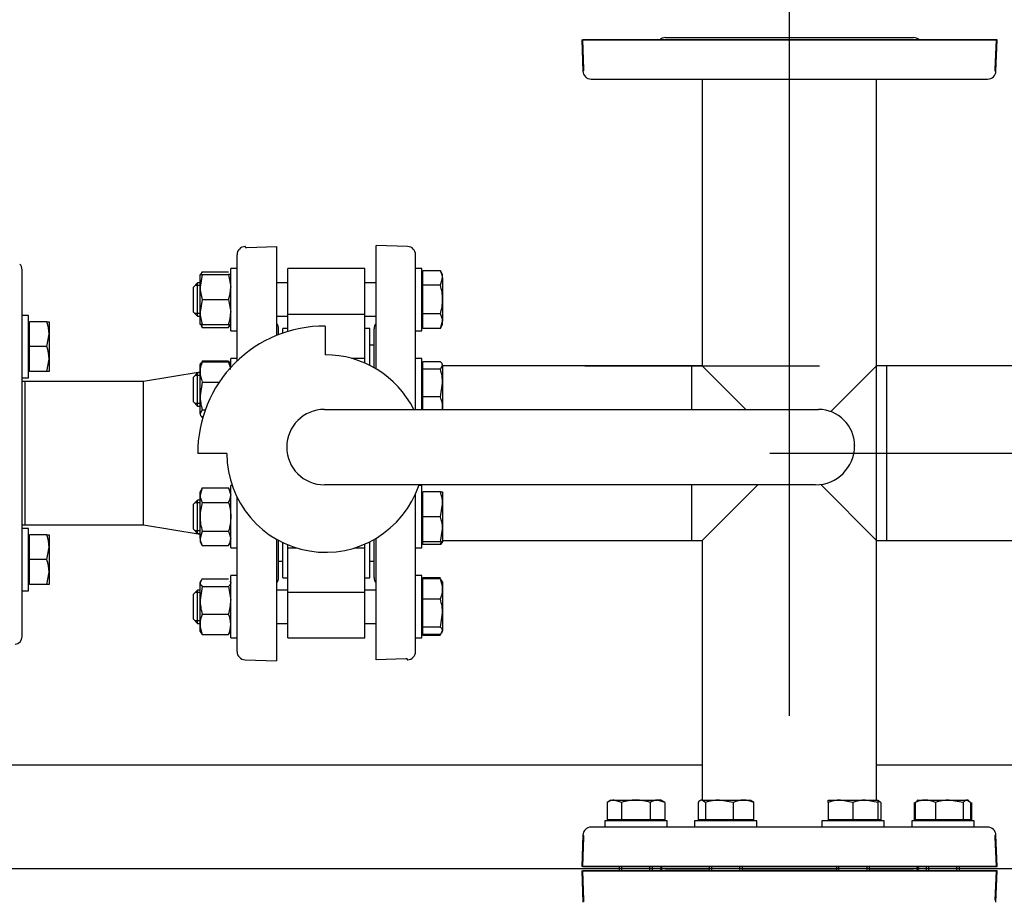
# Model space of a CAD drawing. Units: millimetres. Extents: x 161 to 6634, y 161 to 4629.
# Drawn here: x 1571 to 2045, y 3652 to 4076 of the extents above; entities that cross this region are included whole.
import ezdxf
from ezdxf.lldxf.tags import DXFTag

# ---------------------------------------------------------------- set-up
doc = ezdxf.new("R2010")
doc.units = ezdxf.units.MM
for name, color, linetype in [('11022_-_BS_4848_', 7, 'Continuous'), ('62011_DN65_PRESS', 7, 'Continuous'), ('62012_DN80_PRESS', 7, 'Continuous'), ('63112_TEE_DN80_F', 7, 'Continuous'), ('63135_CON_RED_80', 7, 'Continuous'), ('73009_DN80_BUTTE', 7, 'Continuous'), ('Default', 7, 'Continuous'), ('M16_FULL_HEX_NUT', 7, 'Continuous'), ('M16_PLAIN_WASHER', 7, 'Continuous'), ('M16_X_110_LG_HEX', 7, 'Continuous'), ('M16_X_60_LG_HEX_', 7, 'Continuous'), ('VMV_DN80_BRANCH_', 7, 'Continuous'), ('VMVX_10_SUCTION_', 7, 'Continuous')]:
    doc.layers.add(name, color=color, linetype=linetype)
doc.styles.add('SEACAD_seiso_ttf', font='AGENCYR.TTF')
tags = doc.linetypes.add('CENTER2', pattern=[28.575, 19.05, -3.175, 3.175, -3.175]).pattern_tags.tags
tags[10:11] = [DXFTag(74, 4), DXFTag(75, 0), DXFTag(340, '0'), DXFTag(46, 0.0), DXFTag(50, 0.0), DXFTag(44, 0.0), DXFTag(45, 0.0)]
tags[8:9] = [DXFTag(74, 4), DXFTag(75, 0), DXFTag(340, '0'), DXFTag(46, 0.0), DXFTag(50, 0.0), DXFTag(44, 0.0), DXFTag(45, 0.0)]
tags[6:7] = [DXFTag(74, 4), DXFTag(75, 0), DXFTag(340, '0'), DXFTag(46, 0.0), DXFTag(50, 0.0), DXFTag(44, 0.0), DXFTag(45, 0.0)]
tags[4:5] = [DXFTag(74, 4), DXFTag(75, 0), DXFTag(340, '0'), DXFTag(46, 0.0), DXFTag(50, 0.0), DXFTag(44, 0.0), DXFTag(45, 0.0)]
tags = doc.linetypes.add('PHANTOM2', pattern=[31.75, 15.875, -3.175, 3.175, -3.175, 3.175, -3.175]).pattern_tags.tags
tags[14:15] = [DXFTag(74, 4), DXFTag(75, 0), DXFTag(340, '0'), DXFTag(46, 0.0), DXFTag(50, 0.0), DXFTag(44, 0.0), DXFTag(45, 0.0)]
tags[12:13] = [DXFTag(74, 4), DXFTag(75, 0), DXFTag(340, '0'), DXFTag(46, 0.0), DXFTag(50, 0.0), DXFTag(44, 0.0), DXFTag(45, 0.0)]
tags[10:11] = [DXFTag(74, 4), DXFTag(75, 0), DXFTag(340, '0'), DXFTag(46, 0.0), DXFTag(50, 0.0), DXFTag(44, 0.0), DXFTag(45, 0.0)]
tags[8:9] = [DXFTag(74, 4), DXFTag(75, 0), DXFTag(340, '0'), DXFTag(46, 0.0), DXFTag(50, 0.0), DXFTag(44, 0.0), DXFTag(45, 0.0)]
tags[6:7] = [DXFTag(74, 4), DXFTag(75, 0), DXFTag(340, '0'), DXFTag(46, 0.0), DXFTag(50, 0.0), DXFTag(44, 0.0), DXFTag(45, 0.0)]
tags[4:5] = [DXFTag(74, 4), DXFTag(75, 0), DXFTag(340, '0'), DXFTag(46, 0.0), DXFTag(50, 0.0), DXFTag(44, 0.0), DXFTag(45, 0.0)]
doc.dimstyles.new('ISO', dxfattribs={"dimtxt": 56.451613, "dimasz": 56.451613, "dimexe": 28.225806, "dimexo": 0, "dimgap": 28.225806, "dimtad": 1, "dimtxsty": 'SEACAD_seiso_ttf', "dimblk1": '_SE_FILLED', "dimblk2": '_SE_FILLED', "dimsah": 1, "dimcen": 28.225806, "dimadec": 0, "dimazin": 0, "dimtfac": 1, "dimtmove": 0, "dimatfit": 3, "dimfxl": 1, "dimtolj": 1, "dimarcsym": 0})

# ---------------------------------------------------------------- blocks, each defined once
blk = doc.blocks.new('SEANNOT_GROUP16')
at = {"layer": 'Default', "color": 7, "linetype": 'CENTER2'}
blk.add_line((1941.47, 3740.82), (1941.47, 4105.72), dxfattribs=at)
blk = doc.blocks.new('SEANNOT_GROUP17')
at = {"layer": 'Default', "color": 7, "linetype": 'CENTER2'}
blk.add_line((1932.02, 3867.27), (2177.92, 3867.27), dxfattribs=at)
blk = doc.blocks.new('SEANNOT_GROUP25')
at = {"layer": 'Default', "color": 7, "linetype": 'CENTER2'}
blk.add_line((2120.42, 3667.27), (560, 3667.27), dxfattribs=at)
blk = doc.blocks.new('SEANNOT_GROUP30')
at = {"layer": 'Default', "color": 7, "linetype": 'CENTER2'}
blk.add_line((1843.02, 3909.27), (1955.92, 3909.27), dxfattribs=at)
blk = doc.blocks.new('SE2')
at = {"layer": '11022_-_BS_4848_', "color": 7, "linetype": 'Continuous'}
for p, q in [((1518.97, 3717.27), (1899.47, 3717.27)), ((1983.47, 3717.27), (2063.97, 3717.27))]:
    blk.add_line(p, q, dxfattribs=at)
at = {"layer": '62011_DN65_PRESS', "color": 7, "linetype": 'Continuous'}
for p, q in [((1571.98, 3779), (1571.98, 3955.54)), ((1573.47, 3901.77), (1571.98, 3901.77)), ((1573.47, 3832.77), (1573.47, 3901.77)), ((1571.98, 3832.77), (1573.47, 3832.77))]:
    blk.add_line(p, q, dxfattribs=at)
for centre, start, end in [((1568.23, 3955.54), 0, 46.7273), ((1568.23, 3779), 275.9153, 0)]:
    blk.add_arc(centre, 3.75, start, end, dxfattribs=at)
at = {"layer": '62012_DN80_PRESS', "color": 7, "linetype": 'PHANTOM2'}
for p, q in [((1841.47, 4066.27), (2040.97, 4066.27)), ((1841.47, 4066.27), (1842, 4051.13)), ((1881.66, 4067.27), (2001.28, 4067.27)), ((2040.97, 4066.27), (2040.47, 4052.06)), ((2040.47, 4052.06), (2040.47, 4051.27)), ((2040.47, 4051.27), (2040.94, 4051.27)), ((2040.94, 4051.13), (2040.94, 4051.27)), ((1845.99, 4047.27), (2036.94, 4047.27)), ((2036.94, 3687.27), (1845.99, 3687.27)), ((1842, 3683.41), (1841.47, 3668.27)), ((2040.94, 3683.27), (2040.47, 3683.27)), ((2040.47, 3683.27), (2040.47, 3682.48)), ((2040.47, 3682.48), (2040.97, 3668.27)), ((2040.94, 3683.27), (2040.94, 3683.41)), ((2040.97, 3668.27), (1841.47, 3668.27)), ((1841.47, 3666.27), (2040.97, 3666.27)), ((1841.47, 3666.27), (1842, 3651.13)), ((1902.85, 3667.27), (1881.66, 3667.27)), ((1881.66, 3667.27), (1902.85, 3667.27)), ((1964.08, 3667.27), (1918.85, 3667.27)), ((1918.85, 3667.27), (1964.08, 3667.27)), ((2001.28, 3667.27), (1980.08, 3667.27)), ((1980.08, 3667.27), (2001.28, 3667.27)), ((2040.97, 3666.27), (2040.47, 3652.06))]:
    blk.add_line(p, q, dxfattribs=at)
at = {"layer": '62012_DN80_PRESS', "color": 7, "linetype": 'Continuous'}
for p, q in [((2041.47, 4066.27), (1841.97, 4066.27)), ((1842.47, 4052.06), (1841.97, 4066.27)), ((1881.66, 4067.27), (2001.28, 4067.27)), ((2040.94, 4051.13), (2041.47, 4066.27)), ((2040.94, 4051.13), (2041.47, 4066.27)), ((1842.47, 4051.27), (1841.99, 4051.27)), ((1841.99, 4051.27), (1842, 4051.13)), ((1841.99, 4051.27), (1842, 4051.13)), ((1842.47, 4051.27), (1842.47, 4052.06)), ((1845.99, 4047.27), (2036.94, 4047.27)), ((1679.47, 3966.75), (1679.33, 3966.74)), ((1679.47, 3966.27), (1679.47, 3966.75)), ((1679.47, 3966.27), (1680.26, 3966.27)), ((1680.26, 3966.27), (1694.47, 3966.77)), ((1694.47, 3966.77), (1694.47, 3923.91)), ((1742.47, 3907.8), (1742.47, 3967.27)), ((1757.61, 3966.74), (1742.47, 3967.27)), ((1757.61, 3966.74), (1742.47, 3967.27)), ((1675.47, 3911.61), (1675.47, 3962.74)), ((1761.47, 3888.3), (1761.47, 3962.74)), ((1695.47, 3924.31), (1695.47, 3927.08)), ((1741.47, 3908.39), (1741.47, 3927.08)), ((1675.47, 3771.8), (1675.47, 3846.03)), ((1761.47, 3771.8), (1761.47, 3847.77)), ((1694.47, 3825.83), (1694.47, 3767.27)), ((1695.47, 3807.46), (1695.47, 3825.27)), ((1741.47, 3807.46), (1741.47, 3825.73)), ((1742.47, 3767.77), (1742.47, 3826.31)), ((1679.33, 3767.8), (1694.47, 3767.27)), ((1756.68, 3768.27), (1742.47, 3767.77)), ((1757.47, 3768.27), (1756.68, 3768.27)), ((1757.47, 3768.27), (1757.47, 3767.79)), ((1757.47, 3767.79), (1757.61, 3767.8)), ((1757.47, 3767.79), (1757.61, 3767.8)), ((2036.94, 3687.27), (1845.99, 3687.27)), ((1841.97, 3668.27), (1842.47, 3682.48)), ((1842, 3683.41), (1841.99, 3683.27)), ((1842, 3683.41), (1841.99, 3683.27)), ((1841.99, 3683.27), (1842.47, 3683.27)), ((1842.47, 3682.48), (1842.47, 3683.27)), ((2041.47, 3668.27), (2040.94, 3683.41)), ((2041.47, 3668.27), (2040.94, 3683.41)), ((1841.97, 3668.27), (2041.47, 3668.27)), ((2041.47, 3666.27), (1841.97, 3666.27)), ((1842.47, 3652.06), (1841.97, 3666.27)), ((1902.85, 3667.27), (1881.66, 3667.27)), ((1881.66, 3667.27), (1902.85, 3667.27)), ((1964.08, 3667.27), (1918.85, 3667.27)), ((1918.85, 3667.27), (1964.08, 3667.27)), ((2001.28, 3667.27), (1980.08, 3667.27)), ((1980.08, 3667.27), (2001.28, 3667.27)), ((2040.94, 3651.13), (2041.47, 3666.27)), ((2040.94, 3651.13), (2041.47, 3666.27)), ((1842.47, 3651.27), (1842.47, 3652.06))]:
    blk.add_line(p, q, dxfattribs=at)
for centre, start, end in [((1881.66, 4063.27), 90, 131.4096), ((1881.66, 4063.27), 90, 131.4096), ((2001.28, 4063.27), 48.5904, 90), ((2001.28, 4063.27), 48.5904, 90), ((1845.99, 4051.27), 182, 270), ((1845.99, 4051.27), 182, 270), ((2036.94, 4051.27), 270, 358), ((2036.94, 4051.27), 270, 358), ((1679.47, 3962.74), 92, 180), ((1757.47, 3962.74), 0, 88), ((1757.47, 3962.74), 0, 88), ((1691.47, 3927.08), 0, 41.4096), ((1745.47, 3927.08), 138.5904, 180), ((1745.47, 3927.08), 138.5904, 180), ((1691.47, 3807.46), 318.5904, 0), ((1745.47, 3807.46), 180, 221.4096), ((1745.47, 3807.46), 180, 221.4096), ((1679.47, 3771.8), 180, 268), ((1757.47, 3771.8), 272, 0), ((1757.47, 3771.8), 272, 0), ((1845.99, 3683.27), 90, 178), ((1845.99, 3683.27), 90, 178), ((2036.94, 3683.27), 2, 90), ((2036.94, 3683.27), 2, 90), ((1881.66, 3671.27), 228.5904, 270), ((1881.66, 3671.27), 228.5904, 270), ((1881.66, 3663.27), 90, 131.4096), ((1881.66, 3663.27), 90, 131.4096), ((2001.28, 3671.27), 270, 311.4096), ((2001.28, 3671.27), 270, 311.4096), ((2001.28, 3663.27), 48.5904, 90), ((2001.28, 3663.27), 48.5904, 90)]:
    blk.add_arc(centre, 4, start, end, dxfattribs=at)
at = {"layer": '62012_DN80_PRESS', "color": 7, "linetype": 'PHANTOM2'}
for centre, start, end in [((1881.66, 4063.27), 90, 131.4096), ((2001.28, 4063.27), 48.5904, 90), ((1845.99, 4051.27), 182, 270), ((2036.94, 4051.27), 270, 358), ((1845.99, 3683.27), 90, 178), ((2036.94, 3683.27), 2, 90), ((1881.66, 3671.27), 228.5904, 270), ((1881.66, 3663.27), 90, 131.4096), ((2001.28, 3671.27), 270, 311.4096), ((2001.28, 3663.27), 48.5904, 90)]:
    blk.add_arc(centre, 4, start, end, dxfattribs=at)
at = {"layer": '63112_TEE_DN80_F', "color": 7, "linetype": 'Continuous'}
for p, q in [((1899.47, 4047.27), (1899.47, 3909.27)), ((1899.47, 4047.27), (1899.47, 3909.27)), ((1983.47, 3909.27), (1983.47, 4047.27)), ((1983.47, 3700.27), (1983.47, 4047.27)), ((1894.47, 3888.3), (1894.47, 3909.27)), ((1899.47, 3909.27), (1894.47, 3909.27)), ((1899.47, 3909.27), (1894.47, 3909.27)), ((1920.44, 3888.3), (1899.47, 3909.27)), ((1894.47, 3825.27), (1894.47, 3852.02)), ((1926.22, 3852.02), (1899.47, 3825.27)), ((1894.47, 3825.27), (1899.47, 3825.27)), ((1894.47, 3825.27), (1899.47, 3825.27)), ((1899.47, 3825.27), (1899.47, 3700.27)), ((1899.47, 3825.27), (1899.47, 3700.27)), ((1983.47, 3700.27), (1983.47, 3825.27)), ((1899.47, 3690.77), (1899.47, 3690.27)), ((1899.47, 3690.77), (1899.47, 3690.27)), ((1983.47, 3690.27), (1983.47, 3690.77)), ((1983.47, 3690.27), (1983.47, 3690.77))]:
    blk.add_line(p, q, dxfattribs=at)
at = {"layer": '63112_TEE_DN80_F', "color": 7, "linetype": 'PHANTOM2'}
for p, q in [((1899.47, 4047.27), (1899.47, 3909.27)), ((1983.47, 3909.27), (1983.47, 4047.27)), ((1983.47, 3909.27), (1961.44, 3887.24)), ((1988.47, 3909.27), (1983.47, 3909.27)), ((1988.47, 3825.27), (1988.47, 3909.27)), ((1983.47, 3825.27), (1956.55, 3852.18)), ((1899.47, 3825.27), (1899.47, 3700.27)), ((1983.47, 3700.27), (1983.47, 3825.27)), ((1983.47, 3825.27), (1988.47, 3825.27)), ((1899.47, 3690.77), (1899.47, 3690.27)), ((1983.47, 3690.27), (1983.47, 3690.77))]:
    blk.add_line(p, q, dxfattribs=at)
at = {"layer": '63135_CON_RED_80', "color": 7, "linetype": 'Continuous'}
for p, q in [((1657.67, 3906.3), (1630.47, 3901.77)), ((1630.47, 3832.77), (1630.47, 3901.77)), ((1630.47, 3832.77), (1657.67, 3828.24))]:
    blk.add_line(p, q, dxfattribs=at)
at = {"layer": '73009_DN80_BUTTE', "color": 7, "linetype": 'Continuous'}
for p, q in [((1699.97, 3934.17), (1699.97, 3956.18)), ((1736.97, 3956.18), (1699.97, 3956.18)), ((1736.97, 3934.17), (1736.97, 3956.18)), ((1699.97, 3934.17), (1736.97, 3934.17)), ((1699.97, 3925.85), (1699.97, 3934.17)), ((1736.97, 3912.89), (1736.97, 3934.17)), ((1697.47, 3925.04), (1697.47, 3927.27)), ((1699.97, 3927.27), (1697.47, 3927.27)), ((1717.84, 3928.44), (1717.84, 3914.56)), ((1739.47, 3927.27), (1736.97, 3927.27)), ((1739.47, 3909.46), (1739.47, 3927.27)), ((1741.47, 3919.27), (1739.47, 3919.27)), ((1736.97, 3912.89), (1730.55, 3912.89)), ((1736.97, 3910.63), (1736.97, 3912.89)), ((1717.53, 3888.3), (1955.47, 3888.3)), ((1972.84, 3870.93), (1972.84, 3870.78)), ((1670.56, 3867.06), (1656.56, 3867.06)), ((1954.09, 3852.02), (1717.53, 3852.02)), ((1697.47, 3807.27), (1697.47, 3824.25)), ((1699.97, 3821.66), (1699.97, 3823.14)), ((1736.97, 3821.66), (1736.97, 3823.4)), ((1739.47, 3807.27), (1739.47, 3824.66)), ((1699.97, 3800.37), (1699.97, 3821.66)), ((1699.97, 3821.66), (1704.09, 3821.66)), ((1732.03, 3821.66), (1736.97, 3821.66)), ((1736.97, 3800.37), (1736.97, 3821.66)), ((1695.47, 3815.27), (1697.47, 3815.27)), ((1739.47, 3815.27), (1741.47, 3815.27)), ((1697.47, 3807.27), (1699.97, 3807.27)), ((1736.97, 3807.27), (1739.47, 3807.27)), ((1699.97, 3800.37), (1736.97, 3800.37)), ((1699.97, 3778.36), (1699.97, 3800.37)), ((1736.97, 3778.36), (1736.97, 3800.37)), ((1699.97, 3778.36), (1736.97, 3778.36))]:
    blk.add_line(p, q, dxfattribs=at)
for centre, radius, start, end in [((1717.53, 3867.47), 60.97, 89.7024, 180.3848), ((1718.06, 3867.06), 47.5, 26.5654, 90.2588), ((1717.53, 3870.16), 18.14, 90, 270), ((1955.47, 3870.93), 17.37, 0, 90), ((1954.09, 3870.78), 18.76, 270, 0), ((1718.06, 3867.06), 47.5, 180, 341.547)]:
    blk.add_arc(centre, radius, start, end, dxfattribs=at)
at = {"layer": 'M16_FULL_HEX_NUT', "color": 7, "linetype": 'Continuous'}
for p, q in [((1658.74, 3954.57), (1657.91, 3953.18)), ((1658.74, 3954.57), (1671.4, 3954.57)), ((1657.67, 3947.18), (1657.67, 3953.18)), ((1657.67, 3953.18), (1658.74, 3953.18)), ((1658.74, 3953.18), (1657.67, 3947.18)), ((1658.74, 3953.18), (1671.4, 3953.18)), ((1672.47, 3953.18), (1671.4, 3953.18)), ((1671.4, 3953.18), (1672.47, 3947.18)), ((1657.67, 3935.18), (1657.67, 3947.18)), ((1658.74, 3941.18), (1657.67, 3935.18)), ((1658.74, 3941.18), (1671.4, 3941.18)), ((1671.4, 3941.18), (1672.47, 3935.18)), ((1657.67, 3929.18), (1657.67, 3935.18)), ((1658.74, 3929.18), (1657.67, 3929.18)), ((1658.74, 3927.8), (1658.16, 3928.76)), ((1658.74, 3929.18), (1671.4, 3929.18)), ((1658.74, 3927.8), (1671.4, 3927.8)), ((1671.4, 3929.18), (1672.47, 3929.18)), ((1671.4, 3927.8), (1671.97, 3928.76)), ((1657.67, 3906.37), (1657.67, 3909.89)), ((1658.74, 3911.74), (1658.46, 3910.83)), ((1658.74, 3911.74), (1671.4, 3911.74)), ((1658.74, 3911.27), (1671.4, 3911.27)), ((1671.4, 3911.74), (1671.68, 3910.83)), ((1657.67, 3894.78), (1657.67, 3906.37)), ((1658.74, 3901.47), (1657.67, 3894.78)), ((1658.74, 3901.47), (1666.92, 3901.47)), ((1657.67, 3886.29), (1657.67, 3894.78)), ((1658.74, 3888.09), (1657.67, 3886.29)), ((1658.74, 3888.09), (1660.15, 3888.09)), ((1658.74, 3884.5), (1658.98, 3884.5)), ((1658.74, 3850.51), (1657.67, 3847.05)), ((1658.74, 3850.51), (1657.67, 3848.66)), ((1658.74, 3850.51), (1671.4, 3850.51)), ((1671.4, 3850.51), (1672.47, 3847.05)), ((1672.47, 3848.66), (1671.4, 3850.51)), ((1657.67, 3847.05), (1657.67, 3848.66)), ((1657.67, 3836.66), (1657.67, 3847.05)), ((1658.74, 3843.58), (1671.4, 3843.58)), ((1657.67, 3826.26), (1657.67, 3836.66)), ((1658.74, 3829.73), (1657.67, 3826.26)), ((1658.74, 3829.73), (1671.4, 3829.73)), ((1671.4, 3829.73), (1672.47, 3826.26)), ((1657.67, 3826.26), (1657.67, 3824.66)), ((1657.67, 3824.66), (1658.74, 3822.8)), ((1658.74, 3822.8), (1671.4, 3822.8)), ((1671.4, 3822.8), (1672.47, 3824.66)), ((1658.74, 3806.74), (1657.67, 3804.95)), ((1657.97, 3805.89), (1657.67, 3805.36)), ((1657.67, 3805.36), (1657.67, 3804.95)), ((1657.67, 3796.47), (1657.67, 3804.95)), ((1658.74, 3803.16), (1657.67, 3796.47)), ((1658.74, 3806.74), (1671.4, 3806.74)), ((1658.74, 3803.16), (1671.4, 3803.16)), ((1671.4, 3803.16), (1672.47, 3796.47)), ((1672.47, 3805.36), (1672.16, 3805.89)), ((1657.67, 3784.88), (1657.67, 3796.47)), ((1658.74, 3789.77), (1671.4, 3789.77)), ((1657.67, 3781.36), (1657.67, 3784.88)), ((1657.67, 3781.36), (1657.97, 3780.83)), ((1658.74, 3779.98), (1658.16, 3780.94)), ((1658.74, 3779.98), (1671.4, 3779.98)), ((1671.4, 3779.98), (1671.97, 3780.94)), ((1672.16, 3780.83), (1672.47, 3781.36))]:
    blk.add_line(p, q, dxfattribs=at)
for centre, radius, start, end in [((1676.18, 3947.39), 18.51, 180.6528, 199.6034), ((1653.96, 3947.39), 18.51, 340.3966, 359.3472), ((1676.18, 3935.39), 18.51, 180.6528, 199.6034), ((1653.96, 3935.39), 18.51, 340.3966, 359.3472), ((1670.31, 3932.9), 12.65, 197.1841, 203.7779), ((1659.82, 3932.9), 12.65, 336.2221, 342.8159), ((1670.31, 3906.17), 12.65, 156.2221, 179.0965), ((1659.82, 3906.17), 12.65, 6.4675, 23.7779), ((1670.51, 3906.61), 12.85, 181.0868, 203.5946), ((1680.48, 3895), 22.81, 180.5552, 197.643), ((1664.44, 3847.25), 6.77, 181.6642, 212.72), ((1665.7, 3847.25), 6.77, 327.28, 358.3358), ((1664.44, 3826.46), 6.77, 181.6642, 212.72), ((1665.7, 3826.46), 6.77, 327.28, 358.3358), ((1680.48, 3796.69), 22.81, 180.5552, 197.643), ((1649.66, 3796.69), 22.81, 342.357, 359.4448), ((1670.31, 3784.68), 12.65, 156.2221, 179.0965), ((1659.82, 3784.68), 12.65, 0.9035, 23.7779), ((1670.51, 3785.12), 12.85, 181.0868, 203.5946), ((1659.62, 3785.12), 12.85, 336.4054, 358.9132)]:
    blk.add_arc(centre, radius, start, end, dxfattribs=at)
for points, knots in [([(1657.67, 3909.48), (1657.67, 3909.63), (1657.69, 3909.78), (1657.79, 3910.08), (1657.86, 3910.23), (1658.14, 3910.68), (1658.41, 3910.98), (1658.74, 3911.27)], [0, 0, 0, 0, 0.25, 0.25, 0.5, 0.5, 1, 1, 1, 1]), ([(1672.47, 3909.48), (1672.47, 3909.63), (1672.44, 3909.78), (1672.34, 3910.08), (1672.27, 3910.23), (1671.99, 3910.68), (1671.72, 3910.98), (1671.4, 3911.27)], [0, 0, 0, 0, 0.25, 0.25, 0.5, 0.5, 1, 1, 1, 1]), ([(1657.67, 3886.29), (1657.67, 3886.14), (1657.69, 3885.99), (1657.79, 3885.69), (1657.86, 3885.54), (1658.14, 3885.09), (1658.41, 3884.79), (1658.74, 3884.5)], [0, 0, 0, 0, 0.25, 0.25, 0.5, 0.5, 1, 1, 1, 1]), ([(1658.74, 3843.58), (1658.42, 3842.46), (1658.15, 3841.33), (1657.86, 3839.59), (1657.79, 3839.01), (1657.69, 3837.83), (1657.67, 3837.24), (1657.67, 3836.66)], [0, 0, 0, 0, 0.5, 0.5, 0.75, 0.75, 1, 1, 1, 1]), ([(1671.4, 3843.58), (1671.72, 3842.46), (1671.99, 3841.33), (1672.27, 3839.59), (1672.34, 3839.01), (1672.44, 3837.83), (1672.47, 3837.24), (1672.47, 3836.66)], [0, 0, 0, 0, 0.5, 0.5, 0.75, 0.75, 1, 1, 1, 1]), ([(1657.67, 3836.66), (1657.67, 3835.49), (1657.77, 3834.32), (1658.14, 3832.01), (1658.41, 3830.86), (1658.74, 3829.73)], [0, 0, 0, 0, 0.5, 0.5, 1, 1, 1, 1]), ([(1672.47, 3836.66), (1672.47, 3835.49), (1672.37, 3834.32), (1671.99, 3832.01), (1671.72, 3830.86), (1671.4, 3829.73)], [0, 0, 0, 0, 0.5, 0.5, 1, 1, 1, 1]), ([(1657.67, 3804.95), (1657.67, 3804.8), (1657.69, 3804.65), (1657.79, 3804.34), (1657.86, 3804.19), (1658.14, 3803.75), (1658.41, 3803.45), (1658.74, 3803.16)], [0, 0, 0, 0, 0.25, 0.25, 0.5, 0.5, 1, 1, 1, 1]), ([(1672.47, 3804.95), (1672.47, 3804.8), (1672.44, 3804.65), (1672.34, 3804.34), (1672.27, 3804.19), (1671.99, 3803.75), (1671.72, 3803.45), (1671.4, 3803.16)], [0, 0, 0, 0, 0.25, 0.25, 0.5, 0.5, 1, 1, 1, 1])]:
    blk.add_open_spline(points, degree=3, knots=knots, dxfattribs=at)
at = {"layer": 'M16_PLAIN_WASHER', "color": 7, "linetype": 'Continuous'}
for p, q in [((1672.47, 3926.18), (1672.47, 3956.18)), ((1675.47, 3956.18), (1672.47, 3956.18)), ((1764.47, 3956.18), (1761.47, 3956.18)), ((1764.47, 3926.18), (1764.47, 3956.18)), ((1574.98, 3933.54), (1571.98, 3933.54)), ((1574.98, 3903.54), (1574.98, 3933.54)), ((1672.47, 3926.18), (1675.47, 3926.18)), ((1761.47, 3926.18), (1764.47, 3926.18)), ((1672.47, 3908.54), (1672.47, 3912.89)), ((1675.47, 3912.89), (1672.47, 3912.89)), ((1764.47, 3912.89), (1761.47, 3912.89)), ((1764.47, 3888.3), (1764.47, 3912.89)), ((1571.98, 3903.54), (1574.98, 3903.54)), ((1672.47, 3821.66), (1672.47, 3851.66)), ((1673.12, 3851.66), (1672.47, 3851.66)), ((1764.47, 3851.66), (1762.99, 3851.66)), ((1764.47, 3821.66), (1764.47, 3851.66)), ((1574.98, 3831.01), (1571.98, 3831.01)), ((1574.98, 3801.01), (1574.98, 3831.01)), ((1672.47, 3821.66), (1675.47, 3821.66)), ((1761.47, 3821.66), (1764.47, 3821.66)), ((1672.47, 3778.36), (1672.47, 3808.36)), ((1675.47, 3808.36), (1672.47, 3808.36)), ((1764.47, 3808.36), (1761.47, 3808.36)), ((1764.47, 3778.36), (1764.47, 3808.36)), ((1571.98, 3801.01), (1574.98, 3801.01)), ((1672.47, 3778.36), (1675.47, 3778.36)), ((1761.47, 3778.36), (1764.47, 3778.36)), ((1882.56, 3690.27), (1852.56, 3690.27)), ((1852.56, 3690.27), (1852.56, 3687.27)), ((1882.56, 3687.27), (1882.56, 3690.27)), ((1925.85, 3690.27), (1895.85, 3690.27)), ((1895.85, 3690.27), (1895.85, 3687.27)), ((1925.85, 3687.27), (1925.85, 3690.27)), ((1987.08, 3690.27), (1957.08, 3690.27)), ((1957.08, 3690.27), (1957.08, 3687.27)), ((1987.08, 3687.27), (1987.08, 3690.27)), ((2030.38, 3690.27), (2000.38, 3690.27)), ((2000.38, 3690.27), (2000.38, 3687.27)), ((2030.38, 3687.27), (2030.38, 3690.27))]:
    blk.add_line(p, q, dxfattribs=at)
at = {"layer": 'M16_X_110_LG_HEX', "color": 7, "linetype": 'Continuous'}
for p, q in [((1773.4, 3955.04), (1764.97, 3955.04)), ((1764.97, 3948.11), (1764.97, 3955.04)), ((1774.47, 3953.18), (1773.4, 3955.04)), ((1764.97, 3952.43), (1764.47, 3952.43)), ((1773.4, 3948.11), (1774.47, 3951.57)), ((1774.47, 3951.57), (1774.47, 3953.18)), ((1774.47, 3951.57), (1774.47, 3941.18)), ((1656.47, 3949.18), (1654.47, 3947.18)), ((1654.47, 3935.18), (1654.47, 3947.18)), ((1657.67, 3947.95), (1655.24, 3947.95)), ((1656.47, 3933.18), (1656.47, 3949.18)), ((1657.67, 3949.18), (1656.47, 3949.18)), ((1699.97, 3949.18), (1694.47, 3949.18)), ((1742.47, 3949.18), (1736.97, 3949.18)), ((1773.4, 3948.11), (1764.97, 3948.11)), ((1764.97, 3934.25), (1764.97, 3948.11)), ((1774.47, 3941.18), (1774.47, 3930.79)), ((1654.47, 3935.18), (1656.47, 3933.18)), ((1657.67, 3934.41), (1655.24, 3934.41)), ((1656.47, 3933.18), (1657.67, 3933.18)), ((1694.47, 3933.18), (1699.97, 3933.18)), ((1736.97, 3933.18), (1742.47, 3933.18)), ((1773.4, 3934.25), (1764.97, 3934.25)), ((1764.97, 3927.33), (1764.97, 3934.25)), ((1764.47, 3929.94), (1764.97, 3929.94)), ((1773.4, 3927.33), (1764.97, 3927.33)), ((1773.4, 3927.33), (1774.47, 3930.79)), ((1773.4, 3927.33), (1774.47, 3929.18)), ((1774.47, 3929.18), (1774.47, 3930.79)), ((1764.97, 3909.13), (1764.47, 3909.13)), ((1773.4, 3911.27), (1764.97, 3911.27)), ((1764.97, 3907.68), (1764.97, 3911.27)), ((1773.4, 3907.68), (1764.97, 3907.68)), ((1764.97, 3894.3), (1764.97, 3907.68)), ((1773.4, 3907.68), (1774.47, 3909.48)), ((1774.47, 3909.48), (1774.47, 3900.99)), ((1656.47, 3905.89), (1654.47, 3903.89)), ((1654.47, 3891.89), (1654.47, 3903.89)), ((1657.67, 3904.66), (1655.24, 3904.66)), ((1656.47, 3889.89), (1656.47, 3905.89)), ((1657.67, 3905.89), (1656.47, 3905.89)), ((1773.4, 3894.3), (1774.47, 3900.99)), ((1774.47, 3900.99), (1774.47, 3889.4)), ((1773.4, 3894.3), (1764.97, 3894.3)), ((1764.97, 3888.3), (1764.97, 3894.3)), ((1654.47, 3891.89), (1656.47, 3889.89)), ((1657.67, 3891.11), (1655.24, 3891.11)), ((1656.47, 3889.89), (1657.67, 3889.89)), ((1774.47, 3889.4), (1774.47, 3888.3)), ((1764.97, 3847.9), (1764.47, 3847.9)), ((1773.4, 3848.66), (1764.97, 3848.66)), ((1764.97, 3836.66), (1764.97, 3848.66)), ((1773.4, 3848.66), (1774.47, 3848.66)), ((1774.47, 3848.66), (1774.47, 3842.66)), ((1656.47, 3844.66), (1654.47, 3842.66)), ((1654.47, 3830.66), (1654.47, 3842.66)), ((1657.67, 3843.43), (1655.24, 3843.43)), ((1656.47, 3828.66), (1656.47, 3844.66)), ((1657.67, 3844.66), (1656.47, 3844.66)), ((1773.4, 3836.66), (1774.47, 3842.66)), ((1774.47, 3842.66), (1774.47, 3830.66)), ((1773.4, 3836.66), (1764.97, 3836.66)), ((1764.97, 3824.66), (1764.97, 3836.66)), ((1654.47, 3830.66), (1656.47, 3828.66)), ((1657.67, 3829.88), (1655.24, 3829.88)), ((1656.47, 3828.66), (1657.67, 3828.66)), ((1773.4, 3824.66), (1774.47, 3830.66)), ((1774.47, 3830.66), (1774.47, 3824.66)), ((1764.47, 3825.41), (1764.97, 3825.41)), ((1773.4, 3824.66), (1764.97, 3824.66)), ((1764.97, 3823.27), (1764.97, 3824.66)), ((1773.4, 3823.27), (1764.97, 3823.27)), ((1774.47, 3824.66), (1773.4, 3824.66)), ((1764.97, 3804.61), (1764.47, 3804.61)), ((1773.4, 3807.22), (1764.97, 3807.22)), ((1764.97, 3806.74), (1764.97, 3807.22)), ((1773.4, 3806.74), (1764.97, 3806.74)), ((1764.97, 3796.95), (1764.97, 3806.74)), ((1773.4, 3806.74), (1773.97, 3805.78)), ((1774.47, 3805.36), (1774.16, 3805.89)), ((1774.47, 3805.36), (1774.47, 3801.85)), ((1656.47, 3801.36), (1654.47, 3799.36)), ((1654.47, 3787.36), (1654.47, 3799.36)), ((1657.67, 3800.13), (1655.24, 3800.13)), ((1656.47, 3785.36), (1656.47, 3801.36)), ((1657.67, 3801.36), (1656.47, 3801.36)), ((1699.97, 3801.36), (1694.47, 3801.36)), ((1742.47, 3801.36), (1736.97, 3801.36)), ((1774.47, 3801.85), (1774.47, 3790.25)), ((1773.4, 3796.95), (1764.97, 3796.95)), ((1764.97, 3783.56), (1764.97, 3796.95)), ((1773.4, 3783.56), (1774.47, 3790.25)), ((1774.47, 3790.25), (1774.47, 3781.77)), ((1654.47, 3787.36), (1656.47, 3785.36)), ((1657.67, 3786.59), (1655.24, 3786.59)), ((1656.47, 3785.36), (1657.67, 3785.36)), ((1694.47, 3785.36), (1699.97, 3785.36)), ((1736.97, 3785.36), (1742.47, 3785.36)), ((1764.47, 3782.12), (1764.97, 3782.12)), ((1773.4, 3783.56), (1764.97, 3783.56)), ((1764.97, 3779.98), (1764.97, 3783.56)), ((1773.4, 3779.98), (1764.97, 3779.98)), ((1764.97, 3779.5), (1764.97, 3779.98)), ((1773.4, 3779.5), (1764.97, 3779.5)), ((1773.4, 3779.98), (1774.47, 3781.77)), ((1774.16, 3780.83), (1774.47, 3781.36)), ((1774.47, 3781.36), (1774.47, 3781.77))]:
    blk.add_line(p, q, dxfattribs=at)
for centre, radius, start, end in [((1767.7, 3951.38), 6.77, 1.6642, 32.72), ((1767.7, 3930.59), 6.77, 1.6642, 32.72), ((1751.66, 3900.77), 22.81, 0.5552, 17.643), ((1761.82, 3889.2), 12.65, 0.9035, 23.7779), ((1761.62, 3889.64), 12.85, 353.9668, 358.9132), ((1755.96, 3842.45), 18.51, 0.6528, 19.6034), ((1755.96, 3830.45), 18.51, 0.6528, 19.6034), ((1761.82, 3828.37), 12.65, 336.2221, 342.8159), ((1761.62, 3801.6), 12.85, 1.0868, 23.5946), ((1761.82, 3802.05), 12.65, 336.2221, 359.0965), ((1751.66, 3790.03), 22.81, 0.5552, 17.643)]:
    blk.add_arc(centre, radius, start, end, dxfattribs=at)
for points, knots in [([(1774.47, 3941.18), (1774.47, 3941.77), (1774.44, 3942.35), (1774.34, 3943.53), (1774.27, 3944.12), (1773.99, 3945.85), (1773.72, 3946.99), (1773.4, 3948.11)], [0, 0, 0, 0, 0.25, 0.25, 0.5, 0.5, 1, 1, 1, 1]), ([(1773.4, 3934.25), (1773.72, 3935.38), (1773.99, 3936.53), (1774.37, 3938.85), (1774.47, 3940.01), (1774.47, 3941.18)], [0, 0, 0, 0, 0.5, 0.5, 1, 1, 1, 1]), ([(1774.47, 3909.48), (1774.47, 3909.63), (1774.44, 3909.78), (1774.34, 3910.08), (1774.27, 3910.23), (1773.99, 3910.68), (1773.72, 3910.98), (1773.4, 3911.27)], [0, 0, 0, 0, 0.25, 0.25, 0.5, 0.5, 1, 1, 1, 1]), ([(1774.41, 3824.65), (1774.4, 3824.64), (1774.4, 3824.62), (1774.34, 3824.46), (1774.27, 3824.31), (1773.99, 3823.86), (1773.72, 3823.56), (1773.4, 3823.27)], [0.2252847, 0.2252847, 0.2252847, 0.2252847, 0.25, 0.25, 0.5, 0.5, 1, 1, 1, 1]), ([(1774.47, 3781.77), (1774.47, 3781.92), (1774.44, 3782.07), (1774.34, 3782.38), (1774.27, 3782.53), (1773.99, 3782.98), (1773.72, 3783.27), (1773.4, 3783.56)], [0, 0, 0, 0, 0.25, 0.25, 0.5, 0.5, 1, 1, 1, 1])]:
    blk.add_open_spline(points, degree=3, knots=knots, dxfattribs=at)
at = {"layer": 'M16_X_60_LG_HEX_', "color": 7, "linetype": 'Continuous'}
for p, q in [((1575.48, 3929.78), (1574.98, 3929.78)), ((1583.91, 3930.54), (1575.48, 3930.54)), ((1575.48, 3918.54), (1575.48, 3930.54)), ((1583.91, 3930.54), (1584.98, 3930.54)), ((1584.98, 3930.54), (1584.98, 3924.54)), ((1583.91, 3918.54), (1584.98, 3924.54)), ((1584.98, 3924.54), (1584.98, 3912.54)), ((1583.91, 3918.54), (1575.48, 3918.54)), ((1575.48, 3906.54), (1575.48, 3918.54)), ((1583.91, 3906.54), (1584.98, 3912.54)), ((1584.98, 3912.54), (1584.98, 3906.54)), ((1574.98, 3907.29), (1575.48, 3907.29)), ((1583.91, 3906.54), (1575.48, 3906.54)), ((1584.98, 3906.54), (1583.91, 3906.54)), ((1575.48, 3827.25), (1574.98, 3827.25)), ((1583.91, 3828.01), (1575.48, 3828.01)), ((1575.48, 3816.01), (1575.48, 3828.01)), ((1583.91, 3828.01), (1584.98, 3828.01)), ((1584.98, 3828.01), (1584.98, 3822.01)), ((1583.91, 3816.01), (1584.98, 3822.01)), ((1584.98, 3822.01), (1584.98, 3810.01)), ((1583.91, 3816.01), (1575.48, 3816.01)), ((1575.48, 3804.01), (1575.48, 3816.01)), ((1583.91, 3804.01), (1584.98, 3810.01)), ((1584.98, 3810.01), (1584.98, 3804.01)), ((1574.98, 3804.76), (1575.48, 3804.76)), ((1583.91, 3804.01), (1575.48, 3804.01)), ((1584.98, 3804.01), (1583.91, 3804.01)), ((1855.56, 3700.27), (1853.7, 3699.2)), ((1853.7, 3699.2), (1853.7, 3690.77)), ((1855.56, 3700.27), (1857.16, 3700.27)), ((1857.16, 3700.27), (1867.56, 3700.27)), ((1860.63, 3699.2), (1857.16, 3700.27)), ((1860.63, 3699.2), (1860.63, 3690.77)), ((1867.56, 3700.27), (1877.95, 3700.27)), ((1874.49, 3699.2), (1874.49, 3690.77)), ((1879.56, 3700.27), (1877.95, 3700.27)), ((1881.41, 3699.2), (1877.95, 3700.27)), ((1881.41, 3699.2), (1879.56, 3700.27)), ((1881.41, 3699.2), (1881.41, 3690.77)), ((1897.47, 3699.2), (1897.47, 3690.77)), ((1899.26, 3700.27), (1907.75, 3700.27)), ((1901.05, 3699.2), (1899.26, 3700.27)), ((1901.05, 3699.2), (1901.05, 3690.77)), ((1907.75, 3700.27), (1919.34, 3700.27)), ((1914.44, 3699.2), (1907.75, 3700.27)), ((1914.44, 3699.2), (1914.44, 3690.77)), ((1919.34, 3700.27), (1922.85, 3700.27)), ((1924.24, 3699.2), (1924.24, 3690.77)), ((1960.08, 3700.27), (1966.08, 3700.27)), ((1960.08, 3699.2), (1960.08, 3700.27)), ((1960.08, 3699.2), (1960.08, 3690.77)), ((1966.08, 3700.27), (1978.08, 3700.27)), ((1972.08, 3699.2), (1966.08, 3700.27)), ((1972.08, 3699.2), (1972.08, 3690.77)), ((1978.08, 3700.27), (1984.08, 3700.27)), ((1984.08, 3699.2), (1978.08, 3700.27)), ((1984.08, 3700.27), (1984.08, 3699.2)), ((1984.08, 3699.2), (1984.08, 3690.77)), ((1985.47, 3699.2), (1985.47, 3690.77)), ((2001.52, 3699.2), (2001.52, 3690.77)), ((2001.99, 3699.2), (2002.95, 3699.77)), ((2001.99, 3699.2), (2001.99, 3690.77)), ((2003.38, 3700.27), (2002.85, 3699.96)), ((2003.38, 3700.27), (2006.89, 3700.27)), ((2006.89, 3700.27), (2018.48, 3700.27)), ((2011.79, 3699.2), (2011.79, 3690.77)), ((2018.48, 3700.27), (2026.97, 3700.27)), ((2025.18, 3699.2), (2018.48, 3700.27)), ((2025.18, 3699.2), (2025.18, 3690.77)), ((2027.38, 3700.27), (2026.97, 3700.27)), ((2028.76, 3699.2), (2026.97, 3700.27)), ((2027.91, 3699.96), (2027.38, 3700.27)), ((2028.76, 3699.2), (2028.76, 3690.77)), ((2029.23, 3699.2), (2029.23, 3690.77)), ((1860.63, 3690.77), (1853.7, 3690.77)), ((1856.31, 3690.77), (1856.31, 3690.27)), ((1874.49, 3690.77), (1860.63, 3690.77)), ((1881.41, 3690.77), (1874.49, 3690.77)), ((1878.8, 3690.27), (1878.8, 3690.77)), ((1901.05, 3690.77), (1897.47, 3690.77)), ((1899.61, 3690.77), (1899.61, 3690.27)), ((1914.44, 3690.77), (1901.05, 3690.77)), ((1924.24, 3690.77), (1914.44, 3690.77)), ((1922.1, 3690.27), (1922.1, 3690.77)), ((1972.08, 3690.77), (1960.08, 3690.77)), ((1960.84, 3690.77), (1960.84, 3690.27)), ((1984.08, 3690.77), (1972.08, 3690.77)), ((1983.33, 3690.27), (1983.33, 3690.77)), ((1985.47, 3690.77), (1984.08, 3690.77)), ((2001.99, 3690.77), (2001.52, 3690.77)), ((2011.79, 3690.77), (2001.99, 3690.77)), ((2004.13, 3690.77), (2004.13, 3690.27)), ((2025.18, 3690.77), (2011.79, 3690.77)), ((2028.76, 3690.77), (2025.18, 3690.77)), ((2026.62, 3690.27), (2026.62, 3690.77)), ((2029.23, 3690.77), (2028.76, 3690.77)), ((1859.56, 3668.27), (1859.56, 3666.27)), ((1860.78, 3666.27), (1860.78, 3668.27)), ((1874.33, 3666.27), (1874.33, 3668.27)), ((1875.56, 3666.27), (1875.56, 3668.27)), ((1902.85, 3668.27), (1902.85, 3666.27)), ((1904.08, 3666.27), (1904.08, 3668.27)), ((1917.63, 3666.27), (1917.63, 3668.27)), ((1918.85, 3666.27), (1918.85, 3668.27)), ((1964.08, 3668.27), (1964.08, 3666.27)), ((1965.31, 3666.27), (1965.31, 3668.27)), ((1978.86, 3666.27), (1978.86, 3668.27)), ((1980.08, 3666.27), (1980.08, 3668.27)), ((2007.38, 3668.27), (2007.38, 3666.27)), ((2008.6, 3666.27), (2008.6, 3668.27)), ((2022.15, 3666.27), (2022.15, 3668.27)), ((2023.38, 3666.27), (2023.38, 3668.27))]:
    blk.add_line(p, q, dxfattribs=at)
for centre, radius, start, end in [((1566.47, 3924.33), 18.51, 0.6528, 19.6034), ((1566.47, 3912.33), 18.51, 0.6528, 19.6034), ((1566.47, 3821.79), 18.51, 0.6528, 19.6034), ((1566.47, 3809.79), 18.51, 0.6528, 19.6034), ((1857.36, 3693.5), 6.77, 91.6642, 122.72), ((1878.15, 3693.5), 6.77, 91.6642, 122.72), ((1907.97, 3677.46), 22.81, 90.5552, 107.643), ((1919.58, 3687.43), 12.85, 91.0868, 113.5946), ((1919.14, 3687.63), 12.65, 66.2221, 89.0965), ((1966.29, 3681.76), 18.51, 90.6528, 109.6034), ((1978.29, 3681.76), 18.51, 90.6528, 109.6034), ((1980.32, 3687.43), 12.85, 66.4054, 72.961), ((2007.09, 3687.63), 12.65, 90.9035, 113.7779), ((2006.65, 3687.43), 12.85, 66.4054, 88.9132), ((2018.7, 3677.46), 22.81, 90.5552, 107.643)]:
    blk.add_arc(centre, radius, start, end, dxfattribs=at)
for points, knots in [([(1867.56, 3700.27), (1866.39, 3700.27), (1865.22, 3700.17), (1862.91, 3699.8), (1861.76, 3699.52), (1860.63, 3699.2)], [0, 0, 0, 0, 0.5, 0.5, 1, 1, 1, 1]), ([(1874.49, 3699.2), (1873.36, 3699.52), (1872.23, 3699.79), (1870.49, 3700.07), (1869.91, 3700.15), (1868.73, 3700.25), (1868.14, 3700.27), (1867.56, 3700.27)], [0, 0, 0, 0, 0.5, 0.5, 0.75, 0.75, 1, 1, 1, 1]), ([(1899.26, 3700.27), (1899.11, 3700.27), (1898.96, 3700.25), (1898.65, 3700.15), (1898.5, 3700.08), (1898.06, 3699.8), (1897.76, 3699.53), (1897.47, 3699.2)], [0, 0, 0, 0, 0.25, 0.25, 0.5, 0.5, 1, 1, 1, 1]), ([(1922.44, 3700.27), (1922.6, 3700.27), (1922.75, 3700.25), (1923.05, 3700.15), (1923.2, 3700.08), (1923.65, 3699.8), (1923.94, 3699.53), (1924.24, 3699.2)], [0, 0, 0, 0, 0.25, 0.25, 0.5, 0.5, 1, 1, 1, 1]), ([(1984.08, 3700.21), (1984.1, 3700.21), (1984.11, 3700.2), (1984.28, 3700.15), (1984.43, 3700.08), (1984.88, 3699.8), (1985.17, 3699.53), (1985.47, 3699.2)], [0.2252847, 0.2252847, 0.2252847, 0.2252847, 0.25, 0.25, 0.5, 0.5, 1, 1, 1, 1]), ([(2026.97, 3700.27), (2026.82, 3700.27), (2026.66, 3700.25), (2026.36, 3700.15), (2026.21, 3700.08), (2025.76, 3699.8), (2025.47, 3699.53), (2025.18, 3699.2)], [0, 0, 0, 0, 0.25, 0.25, 0.5, 0.5, 1, 1, 1, 1])]:
    blk.add_open_spline(points, degree=3, knots=knots, dxfattribs=at)
at = {"layer": 'VMV_DN80_BRANCH_', "color": 7, "linetype": 'Continuous'}
for p, q in [((1764.97, 3909.27), (1764.47, 3909.27)), ((1764.97, 3909.27), (1764.47, 3909.27)), ((1894.47, 3909.27), (1774.47, 3909.27)), ((1894.47, 3909.27), (1774.47, 3909.27)), ((1894.47, 3888.3), (1894.47, 3909.27)), ((1894.47, 3825.27), (1894.47, 3852.02)), ((1764.47, 3825.27), (1764.97, 3825.27)), ((1764.47, 3825.27), (1764.97, 3825.27)), ((1774.47, 3825.27), (1894.47, 3825.27)), ((1774.47, 3825.27), (1894.47, 3825.27))]:
    blk.add_line(p, q, dxfattribs=at)
at = {"layer": 'VMV_DN80_BRANCH_', "color": 7, "linetype": 'PHANTOM2'}
for p, q in [((1988.47, 3825.27), (1988.47, 3909.27)), ((2121.47, 3909.27), (1988.47, 3909.27)), ((1988.47, 3825.27), (2121.47, 3825.27))]:
    blk.add_line(p, q, dxfattribs=at)
at = {"layer": 'VMVX_10_SUCTION_', "color": 7, "linetype": 'Continuous'}
for p, q in [((1573.47, 3832.77), (1573.47, 3901.77)), ((1630.47, 3901.77), (1573.47, 3901.77)), ((1630.47, 3832.77), (1630.47, 3901.77)), ((1573.47, 3832.77), (1630.47, 3832.77))]:
    blk.add_line(p, q, dxfattribs=at)
blk = doc.blocks.new('_SE_FILLED')
at = {"color": 0}
blk.add_line((0, 0), (-1, 0), dxfattribs=at)
blk.add_solid([(0, 0), (-1, -0.1665), (-1, 0.1665), (0, 0)], dxfattribs=at)
blk = doc.blocks.new('DMBLK48')
at = {"layer": 'Default', "color": 0, "linetype": 'Continuous', "lineweight": -2, "transparency": 16777216}
for p, q in [((705.94, 2867.41), (705.94, 4442.91)), ((2082, 2867.13), (2082, 4442.91)), ((2025.54, 4414.69), (762.39, 4414.69))]:
    blk.add_line(p, q, dxfattribs=at)
at = {"layer": 'Defpoints', "color": 0, "linetype": 'Continuous', "transparency": 16777216}
for p in [(705.94, 4414.69), (705.94, 2867.41), (2082, 2867.13)]:
    blk.add_point(p, dxfattribs=at)
at = {"layer": 'Default', "color": 0, "linetype": 'Continuous', "lineweight": -2, "transparency": 16777216, "xscale": 56.45161290322581, "yscale": 56.45161290322581, "zscale": 56.45161290322581, "rotation": 180}
blk.add_blockref('_SE_FILLED', (705.94, 4414.69), dxfattribs=at)
at = {"layer": 'Default', "color": 0, "linetype": 'Continuous', "lineweight": -2, "transparency": 16777216, "xscale": 56.45161290322581, "yscale": 56.45161290322581, "zscale": 56.45161290322581}
blk.add_blockref('_SE_FILLED', (2082, 4414.69), dxfattribs=at)
at = {"layer": 'Default', "color": 0, "linetype": 'Continuous', "transparency": 16777216, "insert": (1393.97, 4471.14), "char_height": 56.4516, "attachment_point": 5, "style": 'SEACAD_seiso_ttf'}
blk.add_mtext('\\A1;\\A1;1376', dxfattribs=at)
blk = doc.blocks.new('DMBLK50')
at = {"layer": 'Default', "color": 0, "linetype": 'Continuous', "lineweight": -2, "transparency": 16777216}
for p, q in [((2082, 2867.13), (2082, 4442.91)), ((2140.47, 3167.27), (2140.47, 4442.91)), ((2025.54, 4414.69), (1969.09, 4414.69)), ((2082, 4414.69), (2140.47, 4414.69)), ((2196.92, 4414.69), (2362.96, 4414.69))]:
    blk.add_line(p, q, dxfattribs=at)
at = {"layer": 'Defpoints', "color": 0, "linetype": 'Continuous', "transparency": 16777216}
for p in [(2140.47, 4414.69), (2140.47, 3167.27), (2082, 2867.13)]:
    blk.add_point(p, dxfattribs=at)
at = {"layer": 'Default', "color": 0, "linetype": 'Continuous', "lineweight": -2, "transparency": 16777216, "xscale": 56.45161290322581, "yscale": 56.45161290322581, "zscale": 56.45161290322581}
blk.add_blockref('_SE_FILLED', (2082, 4414.69), dxfattribs=at)
at = {"layer": 'Default', "color": 0, "linetype": 'Continuous', "lineweight": -2, "transparency": 16777216, "xscale": 56.45161290322581, "yscale": 56.45161290322581, "zscale": 56.45161290322581, "rotation": 180}
blk.add_blockref('_SE_FILLED', (2140.47, 4414.69), dxfattribs=at)
at = {"layer": 'Default', "color": 0, "linetype": 'Continuous', "transparency": 16777216, "insert": (2308.17, 4471.14), "char_height": 56.452, "attachment_point": 5, "style": 'SEACAD_seiso_ttf'}
blk.add_mtext('\\A1;\\A1;58', dxfattribs=at)
blk = doc.blocks.new('DMBLK51')
at = {"layer": 'Default', "color": 0, "linetype": 'Continuous', "lineweight": -2, "transparency": 16777216}
for p, q in [((1932.02, 3867.27), (2556.22, 3867.27)), ((2528, 3810.82), (2528, 3723.72)), ((2120.42, 3667.27), (2556.22, 3667.27))]:
    blk.add_line(p, q, dxfattribs=at)
at = {"layer": 'Defpoints', "color": 0, "linetype": 'Continuous', "transparency": 16777216}
for p in [(1932.02, 3867.27), (2120.42, 3667.27), (2528, 3667.27)]:
    blk.add_point(p, dxfattribs=at)
at = {"layer": 'Default', "color": 0, "linetype": 'Continuous', "lineweight": -2, "transparency": 16777216, "xscale": 56.45161290322581, "yscale": 56.45161290322581, "zscale": 56.45161290322581}
for p, rotation in [((2528, 3867.27), 90), ((2528, 3667.27), 270)]:
    blk.add_blockref('_SE_FILLED', p, dxfattribs=dict(at, rotation=rotation))
at = {"layer": 'Default', "color": 0, "linetype": 'Continuous', "transparency": 16777216, "insert": (2471.55, 3767.27), "char_height": 56.4516, "attachment_point": 5, "rotation": 90, "style": 'SEACAD_seiso_ttf'}
blk.add_mtext('\\A1;\\A1;200', dxfattribs=at)
blk = doc.blocks.new('DMBLK52')
at = {"layer": 'Default', "color": 0, "linetype": 'Continuous', "lineweight": -2, "transparency": 16777216}
for p, q in [((2120.42, 3667.27), (2556.22, 3667.27)), ((2528, 3610.82), (2528, 3523.72)), ((1932.02, 3467.27), (2556.22, 3467.27))]:
    blk.add_line(p, q, dxfattribs=at)
at = {"layer": 'Defpoints', "color": 0, "linetype": 'Continuous', "transparency": 16777216}
for p in [(2120.42, 3667.27), (1932.02, 3467.27), (2528, 3467.27)]:
    blk.add_point(p, dxfattribs=at)
at = {"layer": 'Default', "color": 0, "linetype": 'Continuous', "lineweight": -2, "transparency": 16777216, "xscale": 56.45161290322581, "yscale": 56.45161290322581, "zscale": 56.45161290322581}
for p, rotation in [((2528, 3667.27), 90), ((2528, 3467.27), 270)]:
    blk.add_blockref('_SE_FILLED', p, dxfattribs=dict(at, rotation=rotation))
at = {"layer": 'Default', "color": 0, "linetype": 'Continuous', "transparency": 16777216, "insert": (2471.55, 3567.27), "char_height": 56.4516, "attachment_point": 5, "rotation": 90, "style": 'SEACAD_seiso_ttf'}
blk.add_mtext('\\A1;\\A1;200', dxfattribs=at)

msp = doc.modelspace()

# ---------------------------------------------------------------- block references
at = {"layer": 'Default'}
for name in ['SEANNOT_GROUP16', 'SE2', 'SEANNOT_GROUP30', 'SEANNOT_GROUP17', 'SEANNOT_GROUP25']:
    msp.add_blockref(name, (0, 0), dxfattribs=at)

# ---------------------------------------------------------------- dimensions: what is measured, and where the dimension line sits
at = {"layer": 'Default', "color": 7, "linetype": 'Continuous'}
for base, p2, picture, middle in [((705.939, 4414.685), (705.939, 2867.414), 'DMBLK48', (1393.967, 4414.685)), ((2140.467, 4414.685), (2140.467, 3167.271), 'DMBLK50', (2308.167, 4414.685))]:
    dim = msp.add_linear_dim(base=base, p1=(2081.996, 2867.128), p2=p2, text='\\A1;<>', dimstyle='ISO', override={"dimdec": 0, "dimtdec": 0}, dxfattribs=at)
    dim.commit()
    dim.dimension.update_dxf_attribs({"geometry": picture, "text_midpoint": middle, "dimtype": 160})
for base, p1, p2, picture, middle in [((2527.998, 3667.271), (1932.016, 3867.271), (2120.419, 3667.271), 'DMBLK51', (2527.998, 3767.271)), ((2527.998, 3467.271), (2120.419, 3667.271), (1932.016, 3467.271), 'DMBLK52', (2527.998, 3567.271))]:
    dim = msp.add_linear_dim(base=base, p1=p1, p2=p2, angle=90, text='\\A1;<>', dimstyle='ISO', dxfattribs=at)
    dim.commit()
    dim.dimension.update_dxf_attribs({"geometry": picture, "text_midpoint": middle, "dimtype": 160})

doc.saveas('drawing.dxf')
